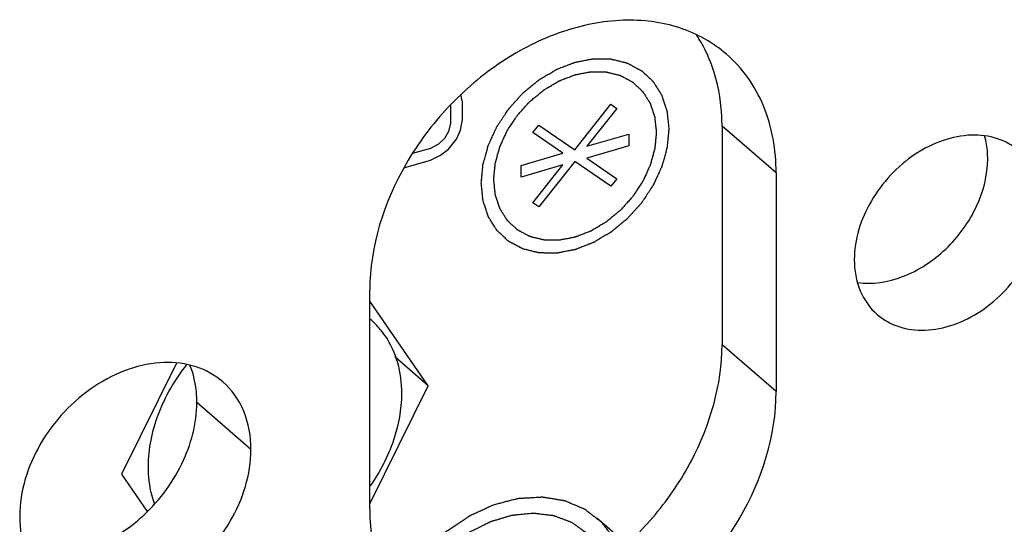
# Model space of a CAD drawing. Units: millimetres. Extents: x 25 to 589, y 5 to 415.
# Drawn here: x 477 to 490, y 243 to 250 of the extents above; entities that cross this region are included whole.
import ezdxf

# ---------------------------------------------------------------- set-up
doc = ezdxf.new("R2010")
doc.units = ezdxf.units.MM
doc.header["$LTSCALE"] = 32.67
for name, color, linetype in [('X00212000_BL27', 7, 'CONTINUOUS'), ('X16102000_GEN_BL3', 7, 'CONTINUOUS'), ('X16201000_GEN_BL2', 7, 'CONTINUOUS'), ('X16906000_BL13', 7, 'CONTINUOUS')]:
    doc.layers.add(name, color=color, linetype=linetype)

# ---------------------------------------------------------------- blocks, each defined once
blk = doc.blocks.new('X16201000_GEN_BL2', base_point=(330.712, 188.134))
at = {"layer": 'X16201000_GEN_BL2', "color": 7, "linetype": 'CONTINUOUS'}
blk.add_line((486.29, 248.85), (486.29, 245.819), dxfattribs=at)
at = {"layer": 'X16201000_GEN_BL2', "color": 9, "linetype": 'CONTINUOUS'}
for p, q in [((487.04, 248.201), (486.29, 248.85)), ((487.04, 245.17), (486.29, 245.819)), ((479.765, 244.369), (479.015, 245.018))]:
    blk.add_line(p, q, dxfattribs=at)
at = {"layer": 'X16201000_GEN_BL2', "color": 3, "linetype": 'CONTINUOUS'}
for p, q in [((487.04, 248.201), (487.04, 245.17)), ((481.411, 243.545), (481.411, 246.576))]:
    blk.add_line(p, q, dxfattribs=at)
for points, knots in [([(486.353, 249.845), (486.165, 250.008), (485.704, 250.263), (484.895, 250.36), (484.039, 250.186), (483.209, 249.765), (482.47, 249.135), (481.713, 248.125), (481.411, 247.183), (481.411, 246.576)], [0, 0, 0, 0, 0.10469, 0.215991, 0.337371, 0.46836, 0.60546, 0.743529, 1, 1, 1, 1]), ([(487.04, 248.201), (487.04, 248.517), (486.959, 248.992), (486.662, 249.53), (486.462, 249.75), (486.353, 249.845)], [0, 0, 0, 0, 0.518328, 0.761976, 1, 1, 1, 1]), ([(490.403, 248.507), (490.317, 248.582), (490.104, 248.7), (489.731, 248.745), (489.336, 248.664), (488.952, 248.47), (488.611, 248.179), (488.262, 247.713), (488.122, 247.278), (488.122, 246.998)], [0, 0, 0, 0, 0.10469, 0.215992, 0.337372, 0.46836, 0.605461, 0.743532, 1, 1, 1, 1]), ([(488.439, 246.239), (488.526, 246.164), (488.739, 246.046), (489.112, 246.001), (489.507, 246.082), (489.89, 246.276), (490.231, 246.567), (490.581, 247.033), (490.72, 247.468), (490.72, 247.748)], [0, 0, 0, 0, 0.10469, 0.215992, 0.337372, 0.46836, 0.605461, 0.743532, 1, 1, 1, 1]), ([(488.122, 246.998), (488.122, 246.852), (488.17, 246.567), (488.338, 246.327), (488.439, 246.239)], [0, 0, 0, 0, 0.520034, 1, 1, 1, 1]), ([(479.374, 245.305), (479.268, 245.397), (479.005, 245.543), (478.545, 245.598), (478.057, 245.499), (477.585, 245.26), (477.164, 244.901), (476.733, 244.326), (476.561, 243.79), (476.561, 243.444)], [0, 0, 0, 0, 0.104689, 0.215985, 0.337362, 0.46835, 0.605451, 0.743524, 1, 1, 1, 1]), ([(479.765, 244.369), (479.765, 244.549), (479.707, 244.9), (479.5, 245.196), (479.374, 245.305)], [0, 0, 0, 0, 0.520022, 1, 1, 1, 1]), ([(482.098, 241.901), (482.285, 241.738), (482.746, 241.483), (483.555, 241.386), (484.411, 241.56), (485.242, 241.981), (485.98, 242.611), (486.737, 243.621), (487.04, 244.563), (487.04, 245.17)], [0, 0, 0, 0, 0.10469, 0.215991, 0.337371, 0.46836, 0.60546, 0.743529, 1, 1, 1, 1]), ([(476.952, 242.508), (477.058, 242.416), (477.321, 242.27), (477.781, 242.215), (478.268, 242.314), (478.741, 242.553), (479.162, 242.912), (479.593, 243.487), (479.765, 244.023), (479.765, 244.369)], [0, 0, 0, 0, 0.104689, 0.215985, 0.337362, 0.46835, 0.605451, 0.743524, 1, 1, 1, 1]), ([(481.411, 243.545), (481.411, 243.229), (481.492, 242.754), (481.788, 242.216), (481.988, 241.996), (482.098, 241.901)], [0, 0, 0, 0, 0.518328, 0.761976, 1, 1, 1, 1]), ([(476.561, 243.444), (476.561, 243.264), (476.619, 242.912), (476.826, 242.617), (476.952, 242.508)], [0, 0, 0, 0, 0.520022, 1, 1, 1, 1])]:
    blk.add_open_spline(points, degree=3, knots=knots, dxfattribs=at)
at = {"layer": 'X16201000_GEN_BL2', "color": 7, "linetype": 'CONTINUOUS'}
for points, knots in [([(486.124, 249.755), (486.111, 249.787), (486.057, 249.912), (485.991, 250.031), (485.935, 250.116)], [0, 0, 0, 0, 0.253282, 1, 1, 1, 1]), ([(486.29, 248.85), (486.29, 248.93), (486.277, 249.238), (486.209, 249.544), (486.124, 249.755)], [0, 0, 0, 0, 0.259734, 1, 1, 1, 1]), ([(489.97, 248.397), (489.97, 248.425), (489.967, 248.531), (489.95, 248.638), (489.928, 248.714)], [0, 0, 0, 0, 0.256895, 1, 1, 1, 1]), ([(488.165, 246.68), (488.373, 246.652), (488.836, 246.729), (489.321, 247.052), (489.639, 247.417), (489.88, 247.822), (489.97, 248.172), (489.97, 248.397)], [0, 0, 0, 0, 0.229594, 0.487618, 0.621607, 0.753919, 1, 1, 1, 1]), ([(481.765, 242.278), (481.977, 242.177), (482.46, 242.049), (483.23, 242.096), (484.011, 242.362), (484.748, 242.824), (485.39, 243.449), (486.037, 244.406), (486.29, 245.265), (486.29, 245.819)], [0, 0, 0, 0, 0.106558, 0.221383, 0.345516, 0.477266, 0.613076, 0.748506, 1, 1, 1, 1]), ([(479.015, 245.018), (479.015, 245.064), (479.008, 245.24), (478.969, 245.414), (478.92, 245.535)], [0, 0, 0, 0, 0.259679, 1, 1, 1, 1]), ([(476.656, 242.925), (476.781, 242.894), (477.052, 242.872), (477.465, 242.952), (477.872, 243.135), (478.374, 243.501), (478.85, 244.119), (479.015, 244.727), (479.015, 245.018)], [0, 0, 0, 0, 0.109474, 0.227381, 0.353434, 0.485454, 0.752166, 1, 1, 1, 1])]:
    blk.add_open_spline(points, degree=3, knots=knots, dxfattribs=at)
blk = doc.blocks.new('X16102000_GEN_BL3', base_point=(327.212, 195.034))
at = {"layer": 'X16102000_GEN_BL3', "color": 3, "linetype": 'CONTINUOUS'}
for p, q in [((482.221, 245.251), (481.411, 246.422)), ((478.734, 245.566), (477.971, 244.024)), ((481.411, 243.613), (482.221, 245.251)), ((477.971, 244.024), (478.329, 243.509))]:
    blk.add_line(p, q, dxfattribs=at)
at = {"layer": 'X16102000_GEN_BL3', "color": 7, "linetype": 'CONTINUOUS'}
blk.add_line((482.221, 245.251), (481.758, 245.653), dxfattribs=at)
blk = doc.blocks.new('X16906000_BL13', base_point=(340.414, 177.934))
at = {"layer": 'X16906000_BL13', "color": 4, "linetype": 'CONTINUOUS'}
for p, q in [((482.695, 249.182), (482.672, 249.287)), ((482.529, 249.134), (482.529, 248.891)), ((482.695, 248.938), (482.695, 249.182)), ((484.252, 248.522), (484.749, 249.153)), ((484.832, 249.095), (484.417, 248.57)), ((484.749, 249.153), (484.832, 249.095)), ((482.667, 248.795), (482.695, 248.938)), ((482.529, 248.891), (482.501, 248.774)), ((482.612, 248.671), (482.667, 248.795)), ((483.671, 248.76), (483.754, 248.865)), ((483.754, 248.865), (484.252, 248.522)), ((482.446, 248.677), (482.363, 248.599)), ((482.501, 248.774), (482.446, 248.677)), ((482.501, 248.531), (482.612, 248.671)), ((484.086, 248.474), (483.671, 248.76)), ((484.417, 248.57), (484.998, 248.737)), ((484.998, 248.737), (484.998, 248.575)), ((482.252, 248.54), (482.002, 248.468)), ((482.363, 248.599), (482.252, 248.54)), ((482.39, 248.445), (482.501, 248.531)), ((484.998, 248.575), (484.417, 248.407)), ((481.882, 248.271), (482.252, 248.378)), ((482.252, 248.378), (482.39, 248.445)), ((483.505, 248.306), (484.086, 248.474)), ((484.417, 248.407), (484.832, 248.121)), ((484.086, 248.312), (483.505, 248.144)), ((483.505, 248.144), (483.505, 248.306)), ((483.671, 247.786), (484.086, 248.312)), ((484.252, 248.36), (483.754, 247.729)), ((484.749, 248.016), (484.252, 248.36)), ((484.832, 248.121), (484.749, 248.016)), ((483.754, 247.729), (483.671, 247.786))]:
    blk.add_line(p, q, dxfattribs=at)
for points, knots in [([(482.954, 248.061), (482.956, 248.082), (482.961, 248.126), (482.966, 248.18), (482.97, 248.223), (482.972, 248.25), (482.974, 248.272), (482.976, 248.288), (482.977, 248.301), (482.978, 248.312), (482.979, 248.32), (482.981, 248.329), (482.984, 248.34), (482.988, 248.353), (482.993, 248.37), (482.999, 248.392), (483.007, 248.419), (483.016, 248.452), (483.025, 248.485), (483.033, 248.513), (483.039, 248.535), (483.043, 248.551), (483.047, 248.565), (483.05, 248.576), (483.052, 248.584), (483.056, 248.592), (483.061, 248.603), (483.067, 248.616), (483.075, 248.633), (483.085, 248.654), (483.097, 248.681), (483.112, 248.713), (483.127, 248.746), (483.142, 248.778), (483.154, 248.805), (483.163, 248.824), (483.168, 248.834), (483.171, 248.842), (483.177, 248.85), (483.183, 248.86), (483.195, 248.878), (483.212, 248.904), (483.233, 248.935), (483.253, 248.966), (483.274, 248.997), (483.294, 249.028), (483.311, 249.053), (483.323, 249.071), (483.33, 249.081), (483.335, 249.09), (483.341, 249.096), (483.349, 249.105), (483.363, 249.121), (483.384, 249.144), (483.408, 249.171), (483.433, 249.198), (483.457, 249.225), (483.482, 249.252), (483.502, 249.275), (483.516, 249.291), (483.525, 249.3), (483.53, 249.307), (483.538, 249.312), (483.547, 249.32), (483.563, 249.334), (483.587, 249.353), (483.615, 249.376), (483.642, 249.399), (483.67, 249.422), (483.698, 249.445), (483.722, 249.464), (483.738, 249.478), (483.747, 249.485), (483.754, 249.491), (483.762, 249.495), (483.772, 249.502), (483.79, 249.512), (483.815, 249.527), (483.845, 249.545), (483.875, 249.563), (483.906, 249.581), (483.931, 249.596), (483.951, 249.608), (483.966, 249.617), (483.979, 249.625), (483.989, 249.631), (483.996, 249.636), (484.005, 249.638), (484.015, 249.642), (484.029, 249.648), (484.045, 249.654), (484.066, 249.662), (484.093, 249.673), (484.125, 249.685), (484.157, 249.697), (484.184, 249.708), (484.205, 249.716), (484.221, 249.722), (484.235, 249.728), (484.244, 249.731), (484.249, 249.733), (484.253, 249.735), (484.257, 249.736), (484.263, 249.737), (484.272, 249.738), (484.285, 249.741), (484.301, 249.744), (484.322, 249.748), (484.348, 249.753), (484.38, 249.759), (484.411, 249.765), (484.437, 249.77), (484.458, 249.774), (484.474, 249.777), (484.487, 249.779), (484.496, 249.781), (484.502, 249.782), (484.506, 249.783), (484.509, 249.783), (484.515, 249.783), (484.523, 249.783), (484.536, 249.783), (484.551, 249.782), (484.571, 249.782), (484.597, 249.782), (484.627, 249.781), (484.657, 249.781), (484.683, 249.781), (484.703, 249.78), (484.718, 249.78), (484.731, 249.78), (484.74, 249.78), (484.745, 249.78), (484.748, 249.78), (484.752, 249.779), (484.757, 249.778), (484.765, 249.776), (484.776, 249.773), (484.79, 249.77), (484.809, 249.765), (484.832, 249.759), (484.86, 249.753), (484.888, 249.746), (484.912, 249.74), (484.93, 249.736), (484.944, 249.732), (484.956, 249.729), (484.964, 249.727), (484.969, 249.726), (484.972, 249.726), (484.975, 249.724), (484.98, 249.722), (484.987, 249.718), (484.997, 249.712), (485.01, 249.706), (485.026, 249.697), (485.047, 249.686), (485.072, 249.672), (485.097, 249.659), (485.118, 249.648), (485.134, 249.639), (485.147, 249.633), (485.157, 249.627), (485.165, 249.623), (485.169, 249.621), (485.172, 249.62), (485.174, 249.617), (485.178, 249.614), (485.184, 249.609), (485.192, 249.601), (485.202, 249.592), (485.216, 249.579), (485.232, 249.564), (485.252, 249.545), (485.273, 249.526), (485.289, 249.511), (485.303, 249.498), (485.313, 249.489), (485.321, 249.481), (485.327, 249.476), (485.33, 249.472), (485.333, 249.47), (485.335, 249.467), (485.337, 249.463), (485.342, 249.456), (485.348, 249.447), (485.355, 249.435), (485.365, 249.419), (485.378, 249.399), (485.393, 249.376), (485.408, 249.352), (485.42, 249.332), (485.43, 249.317), (485.438, 249.305), (485.444, 249.295), (485.448, 249.288), (485.451, 249.284), (485.453, 249.281), (485.454, 249.278), (485.455, 249.273), (485.458, 249.265), (485.462, 249.254), (485.467, 249.24), (485.473, 249.221), (485.48, 249.198), (485.49, 249.171), (485.499, 249.143), (485.507, 249.12), (485.513, 249.102), (485.518, 249.088), (485.521, 249.076), (485.524, 249.068), (485.526, 249.064), (485.527, 249.06), (485.527, 249.056), (485.528, 249.051), (485.529, 249.042), (485.53, 249.029), (485.532, 249.013), (485.534, 248.993), (485.536, 248.967), (485.541, 248.925), (485.546, 248.873), (485.55, 248.832), (485.552, 248.811)], [0, 0, 0, 0, 0.015625, 0.03125, 0.039062, 0.046875, 0.050781, 0.054688, 0.058594, 0.060547, 0.0625, 0.064453, 0.066406, 0.070312, 0.074219, 0.078125, 0.085938, 0.09375, 0.101562, 0.109375, 0.113281, 0.117188, 0.121094, 0.123047, 0.125, 0.126953, 0.128906, 0.132812, 0.136719, 0.140625, 0.148438, 0.15625, 0.164062, 0.171875, 0.179688, 0.183594, 0.185547, 0.1875, 0.189453, 0.191406, 0.195312, 0.203125, 0.210938, 0.21875, 0.226562, 0.234375, 0.242188, 0.246094, 0.248047, 0.25, 0.251953, 0.253906, 0.257812, 0.265625, 0.273438, 0.28125, 0.289062, 0.296875, 0.304688, 0.308594, 0.310547, 0.3125, 0.314453, 0.316406, 0.320312, 0.328125, 0.335938, 0.34375, 0.351562, 0.359375, 0.367188, 0.371094, 0.373047, 0.375, 0.376953, 0.378906, 0.382812, 0.390625, 0.398438, 0.40625, 0.414062, 0.421875, 0.425781, 0.429688, 0.433594, 0.435547, 0.4375, 0.439453, 0.441406, 0.445312, 0.449219, 0.453125, 0.460938, 0.46875, 0.476562, 0.484375, 0.488281, 0.492188, 0.496094, 0.498047, 0.499023, 0.5, 0.500977, 0.501953, 0.503906, 0.507812, 0.511719, 0.515625, 0.523438, 0.53125, 0.539062, 0.546875, 0.550781, 0.554688, 0.558594, 0.560547, 0.561523, 0.5625, 0.563477, 0.564453, 0.566406, 0.570312, 0.574219, 0.578125, 0.585938, 0.59375, 0.601562, 0.609375, 0.613281, 0.617188, 0.621094, 0.623047, 0.624023, 0.625, 0.625977, 0.626953, 0.628906, 0.632812, 0.636719, 0.640625, 0.648438, 0.65625, 0.664062, 0.671875, 0.675781, 0.679688, 0.683594, 0.685547, 0.686523, 0.6875, 0.688477, 0.689453, 0.691406, 0.695312, 0.699219, 0.703125, 0.710938, 0.71875, 0.726562, 0.734375, 0.738281, 0.742188, 0.746094, 0.748047, 0.749023, 0.75, 0.750977, 0.751953, 0.753906, 0.757812, 0.761719, 0.765625, 0.773438, 0.78125, 0.789062, 0.796875, 0.800781, 0.804688, 0.808594, 0.810547, 0.811523, 0.8125, 0.813477, 0.814453, 0.816406, 0.820312, 0.824219, 0.828125, 0.835938, 0.84375, 0.851562, 0.859375, 0.863281, 0.867188, 0.871094, 0.873047, 0.874023, 0.875, 0.875977, 0.876953, 0.878906, 0.882812, 0.886719, 0.890625, 0.898438, 0.90625, 0.914062, 0.921875, 0.925781, 0.929688, 0.933594, 0.935547, 0.936523, 0.9375, 0.938477, 0.939453, 0.941406, 0.945312, 0.949219, 0.953125, 0.960938, 0.96875, 0.984375, 1, 1, 1, 1]), ([(483.128, 248.111), (483.129, 248.13), (483.133, 248.167), (483.137, 248.214), (483.141, 248.251), (483.144, 248.279), (483.146, 248.303), (483.147, 248.319), (483.148, 248.329), (483.149, 248.336), (483.151, 248.343), (483.154, 248.352), (483.158, 248.369), (483.165, 248.393), (483.173, 248.421), (483.181, 248.45), (483.189, 248.479), (483.197, 248.507), (483.203, 248.531), (483.208, 248.548), (483.211, 248.557), (483.212, 248.564), (483.216, 248.571), (483.22, 248.581), (483.228, 248.597), (483.238, 248.62), (483.251, 248.648), (483.264, 248.676), (483.277, 248.704), (483.29, 248.732), (483.301, 248.756), (483.308, 248.772), (483.313, 248.781), (483.315, 248.788), (483.32, 248.795), (483.326, 248.804), (483.336, 248.819), (483.351, 248.842), (483.369, 248.868), (483.386, 248.895), (483.404, 248.922), (483.422, 248.949), (483.437, 248.971), (483.447, 248.987), (483.453, 248.995), (483.457, 249.002), (483.463, 249.008), (483.47, 249.016), (483.482, 249.03), (483.5, 249.049), (483.521, 249.073), (483.542, 249.096), (483.563, 249.12), (483.585, 249.143), (483.602, 249.163), (483.615, 249.177), (483.622, 249.185), (483.627, 249.191), (483.633, 249.196), (483.641, 249.202), (483.655, 249.214), (483.675, 249.231), (483.7, 249.251), (483.724, 249.27), (483.748, 249.29), (483.772, 249.31), (483.792, 249.327), (483.807, 249.339), (483.815, 249.345), (483.821, 249.351), (483.827, 249.354), (483.836, 249.359), (483.851, 249.369), (483.873, 249.382), (483.9, 249.397), (483.926, 249.413), (483.952, 249.428), (483.978, 249.444), (484, 249.457), (484.016, 249.466), (484.024, 249.471), (484.031, 249.476), (484.038, 249.478), (484.047, 249.482), (484.063, 249.488), (484.086, 249.497), (484.114, 249.508), (484.142, 249.518), (484.17, 249.529), (484.198, 249.54), (484.221, 249.549), (484.237, 249.555), (484.246, 249.559), (484.253, 249.562), (484.26, 249.563), (484.269, 249.565), (484.285, 249.568), (484.308, 249.572), (484.335, 249.577), (484.363, 249.583), (484.39, 249.588), (484.417, 249.593), (484.44, 249.597), (484.456, 249.6), (484.465, 249.602), (484.472, 249.604), (484.479, 249.603), (484.487, 249.603), (484.503, 249.603), (484.525, 249.603), (484.551, 249.602), (484.577, 249.602), (484.604, 249.602), (484.625, 249.601), (484.643, 249.601), (484.656, 249.601), (484.667, 249.601), (484.676, 249.601), (484.683, 249.601), (484.688, 249.599), (484.697, 249.597), (484.707, 249.595), (484.719, 249.592), (484.735, 249.588), (484.755, 249.583), (484.779, 249.577), (484.804, 249.571), (484.824, 249.566), (484.84, 249.562), (484.852, 249.559), (484.862, 249.557), (484.869, 249.555), (484.873, 249.554), (484.876, 249.554), (484.879, 249.552), (484.883, 249.55), (484.889, 249.547), (484.898, 249.542), (484.909, 249.536), (484.923, 249.529), (484.941, 249.519), (484.963, 249.508), (484.985, 249.496), (485.003, 249.487), (485.017, 249.479), (485.028, 249.473), (485.037, 249.468), (485.043, 249.465), (485.047, 249.463), (485.05, 249.462), (485.052, 249.46), (485.055, 249.457), (485.06, 249.452), (485.067, 249.446), (485.076, 249.437), (485.087, 249.427), (485.102, 249.413), (485.119, 249.397), (485.137, 249.381), (485.151, 249.367), (485.163, 249.357), (485.171, 249.348), (485.179, 249.342), (485.184, 249.337), (485.187, 249.334), (485.189, 249.332), (485.19, 249.33), (485.193, 249.326), (485.196, 249.32), (485.202, 249.312), (485.208, 249.302), (485.217, 249.288), (485.228, 249.271), (485.241, 249.25), (485.254, 249.23), (485.265, 249.213), (485.273, 249.199), (485.28, 249.189), (485.285, 249.181), (485.289, 249.174), (485.293, 249.169), (485.295, 249.162), (485.297, 249.155), (485.301, 249.145), (485.305, 249.133), (485.31, 249.117), (485.317, 249.097), (485.325, 249.073), (485.333, 249.049), (485.34, 249.029), (485.345, 249.013), (485.349, 249.001), (485.352, 248.991), (485.355, 248.983), (485.357, 248.977), (485.358, 248.97), (485.359, 248.961), (485.36, 248.95), (485.361, 248.936), (485.363, 248.918), (485.365, 248.896), (485.369, 248.86), (485.374, 248.815), (485.377, 248.779), (485.379, 248.761)], [0, 0, 0, 0, 0.015625, 0.03125, 0.039062, 0.046875, 0.054688, 0.058594, 0.060547, 0.0625, 0.064453, 0.066406, 0.070312, 0.078125, 0.085938, 0.09375, 0.101562, 0.109375, 0.117188, 0.121094, 0.123047, 0.125, 0.126953, 0.128906, 0.132812, 0.140625, 0.148438, 0.15625, 0.164062, 0.171875, 0.179688, 0.183594, 0.185547, 0.1875, 0.189453, 0.191406, 0.195312, 0.203125, 0.210938, 0.21875, 0.226562, 0.234375, 0.242188, 0.246094, 0.248047, 0.25, 0.251953, 0.253906, 0.257812, 0.265625, 0.273438, 0.28125, 0.289062, 0.296875, 0.304688, 0.308594, 0.310547, 0.3125, 0.314453, 0.316406, 0.320312, 0.328125, 0.335938, 0.34375, 0.351562, 0.359375, 0.367188, 0.371094, 0.373047, 0.375, 0.376953, 0.378906, 0.382812, 0.390625, 0.398438, 0.40625, 0.414062, 0.421875, 0.429688, 0.433594, 0.435547, 0.4375, 0.439453, 0.441406, 0.445312, 0.453125, 0.460938, 0.46875, 0.476562, 0.484375, 0.492188, 0.496094, 0.498047, 0.5, 0.501953, 0.503906, 0.507812, 0.515625, 0.523438, 0.53125, 0.539062, 0.546875, 0.554688, 0.558594, 0.560547, 0.5625, 0.564453, 0.566406, 0.570312, 0.578125, 0.585938, 0.59375, 0.601562, 0.609375, 0.613281, 0.617188, 0.621094, 0.623047, 0.625, 0.626953, 0.628906, 0.632812, 0.636719, 0.640625, 0.648438, 0.65625, 0.664062, 0.671875, 0.675781, 0.679688, 0.683594, 0.685547, 0.686523, 0.6875, 0.688477, 0.689453, 0.691406, 0.695312, 0.699219, 0.703125, 0.710938, 0.71875, 0.726562, 0.734375, 0.738281, 0.742188, 0.746094, 0.748047, 0.749023, 0.75, 0.750977, 0.751953, 0.753906, 0.757812, 0.761719, 0.765625, 0.773438, 0.78125, 0.789062, 0.796875, 0.800781, 0.804688, 0.808594, 0.810547, 0.811523, 0.8125, 0.813477, 0.814453, 0.816406, 0.820312, 0.824219, 0.828125, 0.835938, 0.84375, 0.851562, 0.859375, 0.863281, 0.867188, 0.871094, 0.873047, 0.875, 0.876953, 0.878906, 0.882812, 0.886719, 0.890625, 0.898438, 0.90625, 0.914062, 0.921875, 0.925781, 0.929688, 0.933594, 0.935547, 0.9375, 0.939453, 0.941406, 0.945312, 0.949219, 0.953125, 0.960938, 0.96875, 0.984375, 1, 1, 1, 1]), ([(485.552, 248.811), (485.55, 248.789), (485.546, 248.746), (485.541, 248.692), (485.537, 248.649), (485.534, 248.622), (485.532, 248.6), (485.531, 248.584), (485.53, 248.57), (485.528, 248.559), (485.528, 248.551), (485.525, 248.543), (485.522, 248.532), (485.518, 248.518), (485.514, 248.502), (485.508, 248.48), (485.5, 248.452), (485.491, 248.419), (485.482, 248.386), (485.474, 248.359), (485.468, 248.337), (485.464, 248.321), (485.46, 248.307), (485.457, 248.296), (485.455, 248.287), (485.451, 248.279), (485.446, 248.269), (485.439, 248.255), (485.432, 248.239), (485.422, 248.218), (485.41, 248.191), (485.395, 248.158), (485.38, 248.126), (485.365, 248.094), (485.353, 248.067), (485.344, 248.048), (485.339, 248.037), (485.336, 248.029), (485.33, 248.022), (485.324, 248.011), (485.311, 247.993), (485.295, 247.968), (485.274, 247.937), (485.254, 247.906), (485.233, 247.875), (485.213, 247.844), (485.196, 247.818), (485.184, 247.8), (485.177, 247.79), (485.172, 247.782), (485.166, 247.776), (485.158, 247.767), (485.143, 247.751), (485.123, 247.728), (485.098, 247.701), (485.074, 247.674), (485.049, 247.647), (485.025, 247.619), (485.005, 247.597), (484.99, 247.581), (484.982, 247.572), (484.976, 247.565), (484.969, 247.559), (484.96, 247.551), (484.943, 247.538), (484.92, 247.519), (484.892, 247.496), (484.864, 247.473), (484.836, 247.45), (484.808, 247.427), (484.785, 247.408), (484.769, 247.394), (484.76, 247.387), (484.753, 247.38), (484.745, 247.376), (484.735, 247.37), (484.717, 247.36), (484.692, 247.345), (484.662, 247.327), (484.631, 247.309), (484.601, 247.291), (484.576, 247.276), (484.556, 247.264), (484.54, 247.255), (484.528, 247.247), (484.518, 247.241), (484.51, 247.236), (484.502, 247.234), (484.491, 247.229), (484.478, 247.224), (484.462, 247.218), (484.441, 247.21), (484.414, 247.199), (484.382, 247.187), (484.35, 247.174), (484.323, 247.164), (484.302, 247.156), (484.285, 247.149), (484.272, 247.144), (484.263, 247.14), (484.257, 247.138), (484.253, 247.137), (484.249, 247.136), (484.244, 247.135), (484.235, 247.133), (484.222, 247.131), (484.206, 247.128), (484.185, 247.124), (484.159, 247.119), (484.127, 247.113), (484.096, 247.107), (484.069, 247.102), (484.048, 247.098), (484.033, 247.095), (484.019, 247.092), (484.01, 247.09), (484.005, 247.09), (484.001, 247.088), (483.997, 247.089), (483.992, 247.089), (483.983, 247.089), (483.971, 247.089), (483.956, 247.089), (483.935, 247.09), (483.91, 247.09), (483.88, 247.09), (483.849, 247.091), (483.824, 247.091), (483.804, 247.091), (483.789, 247.092), (483.776, 247.092), (483.767, 247.092), (483.762, 247.092), (483.758, 247.092), (483.755, 247.093), (483.75, 247.094), (483.742, 247.096), (483.73, 247.099), (483.716, 247.102), (483.698, 247.107), (483.674, 247.112), (483.646, 247.119), (483.618, 247.126), (483.595, 247.132), (483.576, 247.136), (483.562, 247.14), (483.551, 247.142), (483.543, 247.144), (483.538, 247.146), (483.534, 247.146), (483.531, 247.148), (483.527, 247.15), (483.52, 247.154), (483.51, 247.16), (483.497, 247.166), (483.48, 247.175), (483.46, 247.186), (483.435, 247.199), (483.41, 247.212), (483.389, 247.223), (483.372, 247.232), (483.36, 247.239), (483.349, 247.244), (483.342, 247.248), (483.338, 247.251), (483.335, 247.252), (483.332, 247.255), (483.329, 247.258), (483.323, 247.263), (483.315, 247.271), (483.305, 247.28), (483.291, 247.293), (483.274, 247.308), (483.254, 247.327), (483.234, 247.346), (483.217, 247.361), (483.204, 247.374), (483.194, 247.383), (483.186, 247.391), (483.18, 247.396), (483.176, 247.399), (483.174, 247.401), (483.172, 247.405), (483.169, 247.408), (483.165, 247.415), (483.159, 247.425), (483.151, 247.437), (483.141, 247.453), (483.129, 247.472), (483.114, 247.496), (483.099, 247.52), (483.087, 247.539), (483.077, 247.555), (483.069, 247.567), (483.063, 247.577), (483.058, 247.584), (483.056, 247.588), (483.054, 247.59), (483.053, 247.594), (483.051, 247.598), (483.049, 247.607), (483.045, 247.618), (483.04, 247.632), (483.034, 247.65), (483.026, 247.673), (483.017, 247.701), (483.008, 247.729), (483, 247.752), (482.994, 247.77), (482.989, 247.784), (482.985, 247.795), (482.983, 247.803), (482.981, 247.808), (482.98, 247.811), (482.98, 247.815), (482.979, 247.821), (482.978, 247.83), (482.977, 247.843), (482.975, 247.858), (482.973, 247.879), (482.97, 247.905), (482.966, 247.947), (482.961, 247.999), (482.956, 248.04), (482.954, 248.061)], [0, 0, 0, 0, 0.015625, 0.03125, 0.039062, 0.046875, 0.050781, 0.054688, 0.058594, 0.060547, 0.0625, 0.064453, 0.066406, 0.070312, 0.074219, 0.078125, 0.085938, 0.09375, 0.101562, 0.109375, 0.113281, 0.117188, 0.121094, 0.123047, 0.125, 0.126953, 0.128906, 0.132812, 0.136719, 0.140625, 0.148438, 0.15625, 0.164062, 0.171875, 0.179688, 0.183594, 0.185547, 0.1875, 0.189453, 0.191406, 0.195312, 0.203125, 0.210938, 0.21875, 0.226562, 0.234375, 0.242188, 0.246094, 0.248047, 0.25, 0.251953, 0.253906, 0.257812, 0.265625, 0.273438, 0.28125, 0.289062, 0.296875, 0.304688, 0.308594, 0.310547, 0.3125, 0.314453, 0.316406, 0.320312, 0.328125, 0.335938, 0.34375, 0.351562, 0.359375, 0.367188, 0.371094, 0.373047, 0.375, 0.376953, 0.378906, 0.382812, 0.390625, 0.398438, 0.40625, 0.414062, 0.421875, 0.425781, 0.429688, 0.433594, 0.435547, 0.4375, 0.439453, 0.441406, 0.445312, 0.449219, 0.453125, 0.460938, 0.46875, 0.476562, 0.484375, 0.488281, 0.492188, 0.496094, 0.498047, 0.499023, 0.5, 0.500977, 0.501953, 0.503906, 0.507812, 0.511719, 0.515625, 0.523438, 0.53125, 0.539062, 0.546875, 0.550781, 0.554688, 0.558594, 0.560547, 0.561523, 0.5625, 0.563477, 0.564453, 0.566406, 0.570312, 0.574219, 0.578125, 0.585938, 0.59375, 0.601562, 0.609375, 0.613281, 0.617188, 0.621094, 0.623047, 0.624023, 0.625, 0.625977, 0.626953, 0.628906, 0.632812, 0.636719, 0.640625, 0.648438, 0.65625, 0.664062, 0.671875, 0.675781, 0.679688, 0.683594, 0.685547, 0.686523, 0.6875, 0.688477, 0.689453, 0.691406, 0.695312, 0.699219, 0.703125, 0.710938, 0.71875, 0.726562, 0.734375, 0.738281, 0.742188, 0.746094, 0.748047, 0.749023, 0.75, 0.750977, 0.751953, 0.753906, 0.757812, 0.761719, 0.765625, 0.773438, 0.78125, 0.789062, 0.796875, 0.800781, 0.804688, 0.808594, 0.810547, 0.811523, 0.8125, 0.813477, 0.814453, 0.816406, 0.820312, 0.824219, 0.828125, 0.835938, 0.84375, 0.851562, 0.859375, 0.863281, 0.867188, 0.871094, 0.873047, 0.874023, 0.875, 0.875977, 0.876953, 0.878906, 0.882812, 0.886719, 0.890625, 0.898438, 0.90625, 0.914062, 0.921875, 0.925781, 0.929688, 0.933594, 0.935547, 0.936523, 0.9375, 0.938477, 0.939453, 0.941406, 0.945312, 0.949219, 0.953125, 0.960938, 0.96875, 0.984375, 1, 1, 1, 1]), ([(485.379, 248.761), (485.377, 248.742), (485.374, 248.705), (485.369, 248.658), (485.366, 248.62), (485.363, 248.592), (485.361, 248.569), (485.359, 248.552), (485.358, 248.543), (485.358, 248.536), (485.356, 248.529), (485.353, 248.519), (485.348, 248.503), (485.342, 248.479), (485.334, 248.45), (485.326, 248.422), (485.318, 248.393), (485.31, 248.364), (485.303, 248.341), (485.299, 248.324), (485.296, 248.314), (485.295, 248.307), (485.291, 248.3), (485.287, 248.291), (485.279, 248.275), (485.268, 248.251), (485.256, 248.223), (485.243, 248.195), (485.23, 248.167), (485.217, 248.139), (485.206, 248.116), (485.199, 248.1), (485.194, 248.091), (485.191, 248.083), (485.187, 248.077), (485.181, 248.068), (485.17, 248.052), (485.156, 248.03), (485.138, 248.003), (485.12, 247.977), (485.103, 247.95), (485.085, 247.923), (485.07, 247.901), (485.06, 247.885), (485.054, 247.876), (485.05, 247.869), (485.044, 247.864), (485.037, 247.856), (485.025, 247.842), (485.007, 247.822), (484.986, 247.799), (484.965, 247.775), (484.943, 247.752), (484.922, 247.728), (484.904, 247.709), (484.892, 247.695), (484.885, 247.687), (484.88, 247.681), (484.874, 247.676), (484.866, 247.669), (484.851, 247.658), (484.831, 247.641), (484.807, 247.621), (484.783, 247.601), (484.759, 247.581), (484.734, 247.561), (484.714, 247.545), (484.7, 247.533), (484.692, 247.526), (484.686, 247.521), (484.679, 247.518), (484.671, 247.512), (484.655, 247.503), (484.633, 247.49), (484.607, 247.475), (484.581, 247.459), (484.555, 247.443), (484.528, 247.428), (484.507, 247.415), (484.491, 247.406), (484.482, 247.4), (484.476, 247.396), (484.469, 247.394), (484.46, 247.39), (484.443, 247.384), (484.42, 247.375), (484.392, 247.364), (484.365, 247.353), (484.337, 247.342), (484.309, 247.332), (484.286, 247.323), (484.27, 247.316), (484.26, 247.313), (484.253, 247.31), (484.247, 247.309), (484.237, 247.307), (484.221, 247.304), (484.199, 247.3), (484.171, 247.294), (484.144, 247.289), (484.117, 247.284), (484.089, 247.279), (484.067, 247.274), (484.051, 247.271), (484.042, 247.27), (484.035, 247.268), (484.028, 247.269), (484.019, 247.268), (484.004, 247.269), (483.982, 247.269), (483.956, 247.269), (483.93, 247.27), (483.903, 247.27), (483.881, 247.27), (483.864, 247.271), (483.851, 247.271), (483.84, 247.271), (483.831, 247.271), (483.824, 247.271), (483.818, 247.273), (483.81, 247.274), (483.8, 247.277), (483.788, 247.28), (483.772, 247.284), (483.752, 247.289), (483.727, 247.295), (483.703, 247.301), (483.683, 247.305), (483.667, 247.309), (483.655, 247.312), (483.644, 247.315), (483.637, 247.317), (483.633, 247.318), (483.63, 247.318), (483.628, 247.32), (483.624, 247.322), (483.618, 247.325), (483.609, 247.33), (483.598, 247.335), (483.583, 247.343), (483.565, 247.353), (483.544, 247.364), (483.522, 247.376), (483.504, 247.385), (483.49, 247.393), (483.479, 247.398), (483.47, 247.403), (483.464, 247.407), (483.46, 247.409), (483.457, 247.41), (483.455, 247.412), (483.452, 247.415), (483.447, 247.419), (483.44, 247.426), (483.431, 247.434), (483.42, 247.445), (483.405, 247.459), (483.388, 247.475), (483.37, 247.491), (483.356, 247.504), (483.344, 247.515), (483.335, 247.523), (483.328, 247.53), (483.323, 247.535), (483.32, 247.538), (483.318, 247.539), (483.316, 247.542), (483.314, 247.545), (483.31, 247.551), (483.305, 247.56), (483.298, 247.57), (483.29, 247.584), (483.279, 247.601), (483.266, 247.621), (483.253, 247.642), (483.242, 247.659), (483.233, 247.672), (483.227, 247.683), (483.222, 247.691), (483.217, 247.698), (483.214, 247.703), (483.212, 247.709), (483.209, 247.717), (483.206, 247.727), (483.202, 247.739), (483.197, 247.755), (483.19, 247.775), (483.182, 247.799), (483.174, 247.823), (483.167, 247.843), (483.162, 247.859), (483.158, 247.871), (483.154, 247.881), (483.152, 247.889), (483.149, 247.895), (483.149, 247.902), (483.148, 247.91), (483.147, 247.922), (483.146, 247.935), (483.144, 247.953), (483.141, 247.976), (483.138, 248.012), (483.133, 248.057), (483.129, 248.093), (483.128, 248.111)], [0, 0, 0, 0, 0.015625, 0.03125, 0.039062, 0.046875, 0.054688, 0.058594, 0.060547, 0.0625, 0.064453, 0.066406, 0.070312, 0.078125, 0.085938, 0.09375, 0.101562, 0.109375, 0.117188, 0.121094, 0.123047, 0.125, 0.126953, 0.128906, 0.132812, 0.140625, 0.148438, 0.15625, 0.164062, 0.171875, 0.179688, 0.183594, 0.185547, 0.1875, 0.189453, 0.191406, 0.195312, 0.203125, 0.210938, 0.21875, 0.226562, 0.234375, 0.242188, 0.246094, 0.248047, 0.25, 0.251953, 0.253906, 0.257812, 0.265625, 0.273438, 0.28125, 0.289062, 0.296875, 0.304688, 0.308594, 0.310547, 0.3125, 0.314453, 0.316406, 0.320312, 0.328125, 0.335938, 0.34375, 0.351562, 0.359375, 0.367188, 0.371094, 0.373047, 0.375, 0.376953, 0.378906, 0.382812, 0.390625, 0.398438, 0.40625, 0.414062, 0.421875, 0.429688, 0.433594, 0.435547, 0.4375, 0.439453, 0.441406, 0.445312, 0.453125, 0.460938, 0.46875, 0.476562, 0.484375, 0.492188, 0.496094, 0.498047, 0.5, 0.501953, 0.503906, 0.507812, 0.515625, 0.523438, 0.53125, 0.539062, 0.546875, 0.554688, 0.558594, 0.560547, 0.5625, 0.564453, 0.566406, 0.570312, 0.578125, 0.585938, 0.59375, 0.601562, 0.609375, 0.613281, 0.617188, 0.621094, 0.623047, 0.625, 0.626953, 0.628906, 0.632812, 0.636719, 0.640625, 0.648438, 0.65625, 0.664062, 0.671875, 0.675781, 0.679688, 0.683594, 0.685547, 0.686523, 0.6875, 0.688477, 0.689453, 0.691406, 0.695312, 0.699219, 0.703125, 0.710938, 0.71875, 0.726562, 0.734375, 0.738281, 0.742188, 0.746094, 0.748047, 0.749023, 0.75, 0.750977, 0.751953, 0.753906, 0.757812, 0.761719, 0.765625, 0.773438, 0.78125, 0.789062, 0.796875, 0.800781, 0.804688, 0.808594, 0.810547, 0.811523, 0.8125, 0.813477, 0.814453, 0.816406, 0.820312, 0.824219, 0.828125, 0.835938, 0.84375, 0.851562, 0.859375, 0.863281, 0.867188, 0.871094, 0.873047, 0.875, 0.876953, 0.878906, 0.882812, 0.886719, 0.890625, 0.898438, 0.90625, 0.914062, 0.921875, 0.925781, 0.929688, 0.933594, 0.935547, 0.9375, 0.939453, 0.941406, 0.945312, 0.949219, 0.953125, 0.960938, 0.96875, 0.984375, 1, 1, 1, 1])]:
    blk.add_open_spline(points, degree=3, knots=knots, dxfattribs=at)
blk = doc.blocks.new('X00212000_BL27', base_point=(481.658, 244.195))
at = {"layer": 'X00212000_BL27', "color": 2, "linetype": 'CONTINUOUS'}
blk.add_line((484.556, 243.422), (484.973, 243.06), dxfattribs=at)
at = {"layer": 'X00212000_BL27', "color": 7, "linetype": 'CONTINUOUS'}
for centre, radius, start, end in [((480.669, 245.3), 1.15, 39.6162, 49.1439), ((480.648, 245.283), 1.177, 34.2068, 39.6147)]:
    blk.add_arc(centre, radius, start, end, dxfattribs=at)
for points, knots in [([(481.621, 245.944), (481.698, 245.832), (481.815, 245.571), (481.85, 245.289), (481.85, 245.144)], [0, 0, 0, 0, 0.483711, 1, 1, 1, 1]), ([(478.343, 244.132), (478.343, 244.378), (478.45, 244.89), (478.712, 245.339), (478.877, 245.546)], [0, 0, 0, 0, 0.481328, 1, 1, 1, 1]), ([(481.85, 245.144), (481.85, 244.925), (481.765, 244.468), (481.552, 244.058), (481.417, 243.864)], [0, 0, 0, 0, 0.481809, 1, 1, 1, 1]), ([(478.428, 243.616), (478.414, 243.656), (478.363, 243.823), (478.343, 243.999), (478.343, 244.132)], [0, 0, 0, 0, 0.242961, 1, 1, 1, 1]), ([(481.901, 242.22), (481.918, 242.25), (481.943, 242.296), (481.977, 242.358), (482.002, 242.404), (482.023, 242.442), (482.04, 242.473), (482.053, 242.496), (482.063, 242.515), (482.074, 242.529), (482.085, 242.544), (482.099, 242.562), (482.121, 242.591), (482.148, 242.626), (482.181, 242.67), (482.214, 242.713), (482.241, 242.749), (482.259, 242.772), (482.267, 242.783), (482.273, 242.79), (482.281, 242.798), (482.29, 242.807), (482.303, 242.819), (482.319, 242.835), (482.338, 242.853), (482.363, 242.878), (482.395, 242.909), (482.427, 242.94), (482.452, 242.965), (482.471, 242.983), (482.487, 242.999), (482.5, 243.011), (482.51, 243.02), (482.517, 243.028), (482.525, 243.033), (482.536, 243.041), (482.559, 243.058), (482.595, 243.083), (482.638, 243.114), (482.682, 243.145), (482.718, 243.171), (482.747, 243.192), (482.765, 243.205), (482.779, 243.215), (482.793, 243.226), (482.813, 243.235), (482.836, 243.246), (482.866, 243.261), (482.905, 243.28), (482.951, 243.303), (482.989, 243.322), (483.02, 243.337), (483.043, 243.349), (483.062, 243.358), (483.076, 243.365), (483.083, 243.369), (483.089, 243.372), (483.095, 243.373), (483.102, 243.376), (483.116, 243.38), (483.135, 243.385), (483.158, 243.392), (483.189, 243.401), (483.228, 243.413), (483.274, 243.426), (483.312, 243.438), (483.343, 243.447), (483.366, 243.453), (483.386, 243.459), (483.401, 243.46), (483.416, 243.462), (483.436, 243.464), (483.466, 243.467), (483.505, 243.47), (483.551, 243.475), (483.597, 243.479), (483.636, 243.483), (483.661, 243.485), (483.672, 243.486), (483.68, 243.487), (483.689, 243.486), (483.7, 243.485), (483.714, 243.483), (483.732, 243.481), (483.753, 243.478), (483.782, 243.475), (483.817, 243.471), (483.853, 243.466), (483.881, 243.463), (483.903, 243.46), (483.921, 243.458), (483.935, 243.457), (483.946, 243.455), (483.955, 243.454), (483.961, 243.452), (483.971, 243.448), (483.992, 243.44), (484.025, 243.428), (484.064, 243.413), (484.103, 243.399), (484.136, 243.386), (484.162, 243.377), (484.178, 243.37), (484.191, 243.365), (484.205, 243.361), (484.218, 243.351), (484.235, 243.339), (484.257, 243.323), (484.285, 243.304), (484.318, 243.28), (484.363, 243.248), (484.396, 243.225), (484.419, 243.209)], [0, 0, 0, 0, 0.03125, 0.046875, 0.0625, 0.078125, 0.085938, 0.09375, 0.101562, 0.105469, 0.109375, 0.117188, 0.125, 0.140625, 0.15625, 0.171875, 0.1875, 0.195312, 0.197266, 0.199219, 0.203125, 0.207031, 0.210938, 0.21875, 0.226562, 0.234375, 0.25, 0.265625, 0.273438, 0.28125, 0.289062, 0.292969, 0.296875, 0.300781, 0.302734, 0.304688, 0.3125, 0.328125, 0.34375, 0.359375, 0.375, 0.382812, 0.390625, 0.394531, 0.398438, 0.40625, 0.414062, 0.421875, 0.4375, 0.453125, 0.46875, 0.476562, 0.484375, 0.492188, 0.496094, 0.498047, 0.5, 0.501953, 0.503906, 0.507812, 0.515625, 0.523438, 0.53125, 0.546875, 0.5625, 0.578125, 0.585938, 0.59375, 0.601562, 0.605469, 0.609375, 0.617188, 0.625, 0.640625, 0.65625, 0.671875, 0.6875, 0.695312, 0.697266, 0.699219, 0.703125, 0.707031, 0.710938, 0.71875, 0.726562, 0.734375, 0.75, 0.765625, 0.773438, 0.78125, 0.789062, 0.792969, 0.796875, 0.800781, 0.802734, 0.804688, 0.8125, 0.828125, 0.84375, 0.859375, 0.875, 0.882812, 0.890625, 0.894531, 0.898438, 0.90625, 0.914062, 0.921875, 0.9375, 0.953125, 0.96875, 1, 1, 1, 1])]:
    blk.add_open_spline(points, degree=3, knots=knots, dxfattribs=at)
at = {"layer": 'X00212000_BL27', "color": 2, "linetype": 'CONTINUOUS'}
blk.add_open_spline([(481.737, 242.324), (481.76, 242.362), (481.793, 242.42), (481.837, 242.496), (481.865, 242.543), (481.887, 242.582), (481.904, 242.61), (481.916, 242.632), (481.925, 242.646), (481.928, 242.652), (481.931, 242.657), (481.935, 242.661), (481.941, 242.669), (481.95, 242.68), (481.964, 242.698), (481.982, 242.72), (482.003, 242.747), (482.032, 242.782), (482.067, 242.826), (482.103, 242.871), (482.131, 242.906), (482.149, 242.928), (482.163, 242.946), (482.172, 242.957), (482.179, 242.966), (482.188, 242.974), (482.202, 242.987), (482.222, 243.006), (482.247, 243.028), (482.271, 243.051), (482.304, 243.081), (482.345, 243.119), (482.386, 243.157), (482.418, 243.187), (482.439, 243.206), (482.455, 243.221), (482.465, 243.23), (482.475, 243.236), (482.484, 243.243), (482.5, 243.254), (482.523, 243.269), (482.56, 243.294), (482.606, 243.325), (482.652, 243.356), (482.688, 243.381), (482.716, 243.399), (482.739, 243.415), (482.757, 243.427), (482.769, 243.435), (482.778, 243.441), (482.785, 243.446), (482.792, 243.449), (482.802, 243.454), (482.814, 243.459), (482.833, 243.468), (482.856, 243.479), (482.895, 243.497), (482.942, 243.519), (482.99, 243.541), (483.028, 243.558), (483.057, 243.572), (483.081, 243.583), (483.1, 243.591), (483.119, 243.601), (483.143, 243.607), (483.173, 243.615), (483.203, 243.622), (483.242, 243.633), (483.291, 243.646), (483.341, 243.659), (483.38, 243.669), (483.409, 243.677), (483.434, 243.683), (483.451, 243.688), (483.461, 243.691), (483.468, 243.691), (483.476, 243.692), (483.485, 243.692), (483.502, 243.693), (483.526, 243.695), (483.555, 243.696), (483.593, 243.699), (483.641, 243.701), (483.689, 243.704), (483.728, 243.707), (483.752, 243.708), (483.771, 243.709), (483.783, 243.71), (483.793, 243.711), (483.8, 243.711), (483.806, 243.71), (483.815, 243.708), (483.826, 243.706), (483.844, 243.704), (483.875, 243.699), (483.919, 243.692), (483.972, 243.683), (484.016, 243.676), (484.052, 243.67), (484.074, 243.667), (484.089, 243.664), (484.098, 243.663), (484.107, 243.662), (484.117, 243.657), (484.133, 243.65), (484.153, 243.642), (484.177, 243.632), (484.201, 243.621), (484.233, 243.608), (484.265, 243.594), (484.297, 243.581), (484.321, 243.57), (484.346, 243.56), (484.364, 243.552), (484.376, 243.547), (484.382, 243.545), (484.387, 243.543), (484.39, 243.54), (484.395, 243.536), (484.402, 243.531), (484.416, 243.52), (484.432, 243.507), (484.459, 243.487), (484.492, 243.461), (484.525, 243.435), (484.552, 243.415), (484.572, 243.399), (484.588, 243.387), (484.601, 243.376), (484.61, 243.37), (484.615, 243.365), (484.619, 243.363), (484.621, 243.359), (484.625, 243.355), (484.63, 243.348), (484.636, 243.339), (484.652, 243.319), (484.676, 243.288), (484.707, 243.246), (484.749, 243.191), (484.78, 243.149), (484.801, 243.122)], degree=3, knots=[0, 0, 0, 0, 0.03125, 0.046875, 0.0625, 0.070312, 0.078125, 0.085938, 0.087891, 0.089844, 0.09082, 0.091797, 0.09375, 0.097656, 0.101562, 0.109375, 0.117188, 0.125, 0.140625, 0.15625, 0.164062, 0.171875, 0.175781, 0.179688, 0.181641, 0.183594, 0.1875, 0.195312, 0.203125, 0.210938, 0.21875, 0.234375, 0.25, 0.257812, 0.265625, 0.269531, 0.273438, 0.275391, 0.277344, 0.28125, 0.289062, 0.296875, 0.3125, 0.328125, 0.335938, 0.34375, 0.351562, 0.355469, 0.359375, 0.361328, 0.363281, 0.365234, 0.367188, 0.371094, 0.375, 0.382812, 0.390625, 0.40625, 0.421875, 0.429688, 0.4375, 0.445312, 0.449219, 0.453125, 0.460938, 0.46875, 0.476562, 0.484375, 0.5, 0.515625, 0.523438, 0.53125, 0.539062, 0.542969, 0.544922, 0.546875, 0.548828, 0.550781, 0.554688, 0.5625, 0.570312, 0.578125, 0.59375, 0.609375, 0.617188, 0.625, 0.628906, 0.632812, 0.634766, 0.636719, 0.638672, 0.640625, 0.644531, 0.648438, 0.65625, 0.671875, 0.6875, 0.703125, 0.710938, 0.71875, 0.722656, 0.724609, 0.726562, 0.730469, 0.734375, 0.742188, 0.75, 0.757812, 0.765625, 0.78125, 0.789062, 0.796875, 0.804688, 0.8125, 0.814453, 0.816406, 0.818359, 0.819336, 0.820312, 0.824219, 0.828125, 0.835938, 0.84375, 0.859375, 0.875, 0.882812, 0.890625, 0.898438, 0.902344, 0.90625, 0.908203, 0.90918, 0.910156, 0.912109, 0.914062, 0.917969, 0.921875, 0.9375, 0.953125, 0.96875, 1, 1, 1, 1], dxfattribs=at)

msp = doc.modelspace()

# ---------------------------------------------------------------- block references
at = {"layer": 'X00212000_BL27'}
msp.add_blockref('X00212000_BL27', (481.6581, 244.1946), dxfattribs=at)
at = {"layer": 'X16102000_GEN_BL3'}
msp.add_blockref('X16102000_GEN_BL3', (327.2116, 195.0344), dxfattribs=at)
at = {"layer": 'X16201000_GEN_BL2'}
msp.add_blockref('X16201000_GEN_BL2', (330.7116, 188.1344), dxfattribs=at)
at = {"layer": 'X16906000_BL13'}
msp.add_blockref('X16906000_BL13', (340.4141, 177.9344), dxfattribs=at)

doc.saveas('drawing.dxf')
